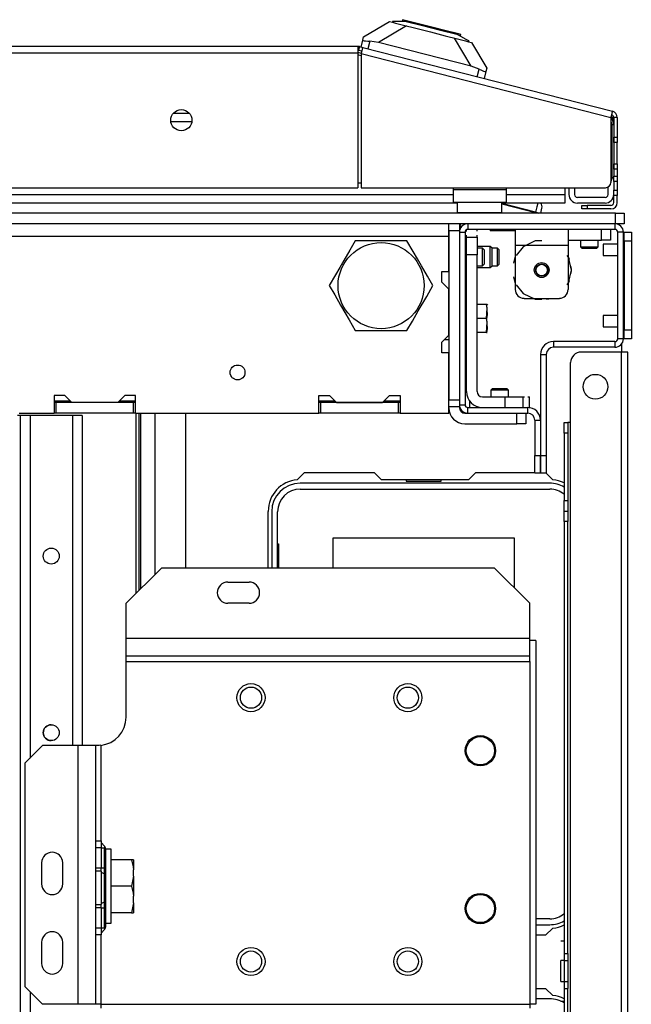
# Model space of a CAD drawing. Units: inches. Extents: x -266 to 45, y -64 to 171.
# Drawn here: x -143 to -137, y -24 to -13 of the extents above; entities that cross this region are included whole.
import ezdxf

# ---------------------------------------------------------------- set-up
doc = ezdxf.new("R2010")
doc.units = ezdxf.units.IN
doc.header["$MEASUREMENT"] = 0
doc.layers.add('TFR-TRI', color=7, linetype='CONTINUOUS')

msp = doc.modelspace()

# ---------------------------------------------------------------- linework, layer by layer
at = {"layer": 'TFR-TRI', "color": 151, "linetype": 'Continuous'}
for p, q in [((-139.516, -13.439), (-139.228, -13.269)), ((-139.228, -13.269), (-139.195, -13.277)), ((-139.039, -13.317), (-139.352, -13.503)), ((-139.545, -13.554), (-139.525, -13.476)), ((-139.525, -13.476), (-139.516, -13.439)), ((-139.525, -13.476), (-139.522, -13.481)), ((-139.522, -13.481), (-139.511, -13.484)), ((-139.511, -13.484), (-139.494, -13.486)), ((-139.494, -13.486), (-139.471, -13.488)), ((-139.471, -13.488), (-139.447, -13.49)), ((-139.447, -13.49), (-139.468, -13.573)), ((-139.352, -13.503), (-139.447, -13.49)), ((-138.316, -13.767), (-138.502, -13.454)), ((-138.346, -13.494), (-138.313, -13.502)), ((-138.316, -13.767), (-139.352, -13.503)), ((-138.313, -13.502), (-138.142, -13.79)), ((-138.226, -13.801), (-138.316, -13.767)), ((-138.248, -13.885), (-138.226, -13.801)), ((-138.226, -13.801), (-138.202, -13.813)), ((-138.202, -13.813), (-138.181, -13.822)), ((-138.181, -13.822), (-138.164, -13.828)), ((-138.142, -13.79), (-138.152, -13.827)), ((-138.152, -13.827), (-138.171, -13.904)), ((-138.164, -13.828), (-138.154, -13.829)), ((-138.154, -13.829), (-138.152, -13.827))]:
    msp.add_line(p, q, dxfattribs=at)
at = {"layer": 'TFR-TRI', "color": 252, "linetype": 'Continuous'}
for p, q in [((-139.193, -13.27), (-139.195, -13.277)), ((-139.153, -13.269), (-139.193, -13.27)), ((-139.041, -13.268), (-139.153, -13.269)), ((-139.083, -13.249), (-139.088, -13.268)), ((-139.039, -13.26), (-139.083, -13.249)), ((-139.041, -13.268), (-138.861, -13.314)), ((-138.92, -13.291), (-139.039, -13.26)), ((-139.195, -13.277), (-139.162, -13.286)), ((-139.162, -13.286), (-139.07, -13.309)), ((-139.07, -13.309), (-138.933, -13.344)), ((-138.933, -13.344), (-138.77, -13.386)), ((-138.757, -13.332), (-138.92, -13.291)), ((-138.861, -13.314), (-138.657, -13.366)), ((-138.77, -13.386), (-138.608, -13.427)), ((-138.594, -13.374), (-138.757, -13.332)), ((-138.657, -13.366), (-138.477, -13.412)), ((-138.474, -13.404), (-138.594, -13.374)), ((-138.608, -13.427), (-138.47, -13.462)), ((-138.379, -13.467), (-138.477, -13.412)), ((-138.431, -13.415), (-138.474, -13.404)), ((-138.47, -13.462), (-138.379, -13.486)), ((-138.436, -13.435), (-138.431, -13.415)), ((-138.344, -13.486), (-138.379, -13.467)), ((-138.379, -13.486), (-138.346, -13.494)), ((-138.344, -13.486), (-138.346, -13.494)), ((-137.825, -15.586), (-137.825, -15.638)), ((-137.825, -15.638), (-137.825, -15.763)), ((-137.235, -15.586), (-137.235, -15.638)), ((-137.235, -15.638), (-137.235, -15.763)), ((-136.861, -15.704), (-136.861, -15.586)), ((-136.762, -15.586), (-136.762, -15.704)), ((-138.369, -15.777), (-138.384, -15.777)), ((-138.103, -15.777), (-138.251, -15.777)), ((-138.088, -15.792), (-138.103, -15.777)), ((-138.103, -15.811), (-138.103, -15.777)), ((-138.088, -15.792), (-138.088, -15.822)), ((-138.024, -15.794), (-138.088, -15.794)), ((-138.009, -15.809), (-138.024, -15.794)), ((-138.024, -15.844), (-138.024, -15.794)), ((-137.825, -15.763), (-137.825, -16.255)), ((-137.825, -15.763), (-137.235, -15.763)), ((-137.737, -15.779), (-137.814, -15.875)), ((-137.604, -15.714), (-137.737, -15.779)), ((-137.53, -15.714), (-137.604, -15.714)), ((-137.235, -15.704), (-136.861, -15.704)), ((-137.235, -15.763), (-137.235, -16.255)), ((-136.791, -15.704), (-136.861, -15.704)), ((-136.762, -15.704), (-136.791, -15.704)), ((-138.103, -15.893), (-138.103, -15.811)), ((-138.103, -15.975), (-138.103, -15.893)), ((-138.088, -15.822), (-138.088, -15.893)), ((-138.088, -15.893), (-138.088, -15.964)), ((-138.024, -15.942), (-138.024, -15.844)), ((-138.009, -15.809), (-138.009, -15.834)), ((-138.009, -15.834), (-138.009, -15.893)), ((-138.009, -15.893), (-138.009, -15.952)), ((-137.825, -15.885), (-137.844, -15.962)), ((-137.825, -15.885), (-137.844, -15.962)), ((-137.825, -15.885), (-137.844, -15.962)), ((-137.23, -15.894), (-137.246, -15.875)), ((-137.221, -15.923), (-137.235, -15.885)), ((-137.221, -15.923), (-137.235, -15.885)), ((-137.221, -15.923), (-137.235, -15.885)), ((-137.197, -16.039), (-137.23, -15.894)), ((-138.384, -16.009), (-138.369, -16.009)), ((-138.251, -16.009), (-138.103, -16.009)), ((-138.103, -16.009), (-138.103, -15.975)), ((-138.103, -16.009), (-138.088, -15.994)), ((-138.088, -15.964), (-138.088, -15.994)), ((-138.088, -15.991), (-138.024, -15.991)), ((-138.024, -15.991), (-138.024, -15.942)), ((-138.024, -15.991), (-138.009, -15.976)), ((-138.009, -15.952), (-138.009, -15.976)), ((-137.197, -16.039), (-137.202, -15.999)), ((-137.197, -16.039), (-137.202, -15.999)), ((-137.197, -16.039), (-137.202, -15.999)), ((-137.844, -16.115), (-137.825, -16.192)), ((-137.844, -16.115), (-137.825, -16.192)), ((-137.844, -16.115), (-137.825, -16.192)), ((-137.23, -16.183), (-137.197, -16.039)), ((-137.202, -16.078), (-137.197, -16.039)), ((-137.202, -16.078), (-137.197, -16.039)), ((-137.202, -16.078), (-137.197, -16.039)), ((-137.814, -16.202), (-137.737, -16.299)), ((-137.246, -16.202), (-137.23, -16.183)), ((-137.235, -16.192), (-137.221, -16.155)), ((-137.235, -16.192), (-137.221, -16.155)), ((-137.235, -16.192), (-137.221, -16.155)), ((-137.737, -16.299), (-137.604, -16.363)), ((-137.727, -16.354), (-137.333, -16.354)), ((-137.637, -16.354), (-137.584, -16.363)), ((-137.637, -16.354), (-137.584, -16.363)), ((-137.637, -16.354), (-137.584, -16.363)), ((-137.604, -16.363), (-137.53, -16.363)), ((-137.477, -16.363), (-137.423, -16.354)), ((-137.477, -16.363), (-137.423, -16.354)), ((-137.477, -16.363), (-137.423, -16.354))]:
    msp.add_line(p, q, dxfattribs=at)
at = {"layer": 'TFR-TRI', "color": 30, "linetype": 'Continuous'}
for p, q in [((-139.581, -13.547), (-164.896, -13.547)), ((-139.581, -13.547), (-139.581, -13.567)), ((-139.581, -13.567), (-139.581, -13.617)), ((-139.564, -13.549), (-139.574, -13.587)), ((-139.574, -13.587), (-139.535, -13.597)), ((-139.564, -13.549), (-139.526, -13.559)), ((-139.531, -13.579), (-139.543, -13.627)), ((-139.526, -13.559), (-139.531, -13.579)), ((-139.526, -13.559), (-136.741, -14.269)), ((-164.896, -13.617), (-139.581, -13.617)), ((-139.581, -13.617), (-139.581, -15.121)), ((-139.543, -13.627), (-139.543, -15.121)), ((-139.543, -13.627), (-136.758, -14.338)), ((-136.746, -14.289), (-136.758, -14.338)), ((-136.758, -14.338), (-136.758, -15.062)), ((-136.741, -14.269), (-136.746, -14.289)), ((-136.727, -14.338), (-136.727, -14.559)), ((-136.688, -14.338), (-136.727, -14.338)), ((-136.688, -14.338), (-136.688, -14.559)), ((-136.727, -14.559), (-136.688, -14.559)), ((-136.727, -14.6), (-136.727, -14.559)), ((-136.688, -14.559), (-136.688, -14.6)), ((-136.727, -14.618), (-136.727, -14.6)), ((-136.688, -14.618), (-136.727, -14.618)), ((-136.688, -14.6), (-136.688, -14.618)), ((-136.688, -14.652), (-136.688, -14.618)), ((-136.688, -14.736), (-136.688, -14.652)), ((-136.688, -14.819), (-136.688, -14.736)), ((-136.727, -14.871), (-136.727, -14.854)), ((-136.727, -14.854), (-136.688, -14.854)), ((-136.727, -14.913), (-136.727, -14.871)), ((-136.688, -14.913), (-136.727, -14.913)), ((-136.727, -14.913), (-136.727, -14.992)), ((-136.688, -14.854), (-136.688, -14.819)), ((-136.688, -14.854), (-136.688, -14.871)), ((-136.688, -14.871), (-136.688, -14.913)), ((-136.688, -14.913), (-136.688, -14.992)), ((-136.727, -14.992), (-136.688, -14.992)), ((-136.727, -15.033), (-136.727, -14.992)), ((-136.688, -14.992), (-136.688, -15.033)), ((-164.896, -15.121), (-139.581, -15.121)), ((-139.543, -15.121), (-136.818, -15.121)), ((-136.727, -15.051), (-136.727, -15.033)), ((-136.727, -15.051), (-136.727, -15.149)), ((-136.688, -15.051), (-136.727, -15.051)), ((-136.688, -15.033), (-136.688, -15.051)), ((-136.688, -15.051), (-136.688, -15.149)), ((-136.727, -15.191), (-136.727, -15.149)), ((-136.727, -15.149), (-136.688, -15.149)), ((-136.727, -15.208), (-136.727, -15.191)), ((-136.688, -15.208), (-136.727, -15.208)), ((-136.727, -15.287), (-136.727, -15.208)), ((-136.688, -15.149), (-136.688, -15.191)), ((-136.688, -15.191), (-136.688, -15.208)), ((-136.688, -15.287), (-136.688, -15.208)), ((-137.081, -15.318), (-137.064, -15.318)), ((-137.081, -15.358), (-137.081, -15.318)), ((-137.064, -15.358), (-137.081, -15.358)), ((-137.064, -15.318), (-137.022, -15.318)), ((-137.022, -15.358), (-137.064, -15.358)), ((-136.758, -15.318), (-137.022, -15.318)), ((-137.022, -15.318), (-137.022, -15.358)), ((-136.758, -15.358), (-137.022, -15.358)), ((-138.442, -15.554), (-138.424, -15.554)), ((-136.64, -16.865), (-136.64, -16.952)), ((-136.64, -16.952), (-137.089, -16.952)), ((-136.64, -60.944), (-136.64, -16.952)), ((-136.59, -16.952), (-136.64, -16.952)), ((-136.569, -16.952), (-136.59, -16.952)), ((-136.569, -60.944), (-136.569, -16.952)), ((-137.207, -17.739), (-137.207, -17.07)), ((-137.278, -17.774), (-137.278, -17.739)), ((-137.278, -17.739), (-137.239, -17.739)), ((-137.278, -17.858), (-137.278, -17.774)), ((-137.239, -17.739), (-137.239, -17.774)), ((-137.229, -17.739), (-137.239, -17.739)), ((-137.239, -17.774), (-137.239, -17.858)), ((-137.207, -17.739), (-137.229, -17.739)), ((-137.207, -60.157), (-137.207, -17.739)), ((-137.278, -17.858), (-137.278, -18.606)), ((-137.239, -17.858), (-137.278, -17.858)), ((-137.239, -17.858), (-137.239, -18.606)), ((-140.256, -18.375), (-140.176, -18.295)), ((-140.176, -18.295), (-139.399, -18.295)), ((-139.399, -18.295), (-139.32, -18.373)), ((-138.343, -18.373), (-138.264, -18.295)), ((-138.264, -18.295), (-137.607, -18.295)), ((-137.544, -18.295), (-137.542, -18.295)), ((-137.48, -18.301), (-137.406, -18.375)), ((-139.32, -18.373), (-138.343, -18.373)), ((-137.278, -18.689), (-137.278, -18.606)), ((-137.278, -18.606), (-137.239, -18.606)), ((-137.239, -18.606), (-137.239, -18.689)), ((-140.581, -19.359), (-140.581, -18.728)), ((-137.278, -18.724), (-137.278, -18.689)), ((-137.278, -18.758), (-137.278, -18.724)), ((-137.278, -18.724), (-137.239, -18.724)), ((-137.278, -18.842), (-137.278, -18.758)), ((-137.239, -18.689), (-137.239, -18.724)), ((-137.239, -18.724), (-137.239, -18.758)), ((-137.239, -18.758), (-137.239, -18.842)), ((-137.278, -18.842), (-137.278, -23.654)), ((-137.239, -18.842), (-137.278, -18.842)), ((-137.239, -23.654), (-137.239, -18.842)), ((-137.615, -20.166), (-137.664, -20.166)), ((-137.597, -20.166), (-137.615, -20.166)), ((-137.597, -20.166), (-137.597, -24.221)), ((-137.486, -23.452), (-137.597, -23.452)), ((-137.406, -23.372), (-137.486, -23.452)), ((-137.317, -23.514), (-137.278, -23.514)), ((-137.278, -23.654), (-137.278, -23.733)), ((-137.278, -23.654), (-137.239, -23.654)), ((-137.239, -23.654), (-137.239, -23.733)), ((-137.278, -23.733), (-137.317, -23.733)), ((-137.317, -23.767), (-137.317, -23.733)), ((-137.317, -23.85), (-137.317, -23.767)), ((-137.278, -23.733), (-137.278, -23.967)), ((-137.278, -23.733), (-137.239, -23.733)), ((-137.239, -23.733), (-137.239, -23.967)), ((-137.317, -23.933), (-137.317, -23.85)), ((-137.317, -23.967), (-137.317, -23.933)), ((-137.317, -23.967), (-137.278, -23.967)), ((-137.278, -23.967), (-137.278, -24.046)), ((-137.278, -23.967), (-137.239, -23.967)), ((-137.239, -23.967), (-137.239, -24.046)), ((-137.597, -24.043), (-137.486, -24.043)), ((-137.486, -24.043), (-137.406, -24.123)), ((-137.278, -24.046), (-137.278, -35.051)), ((-137.278, -24.046), (-137.239, -24.046)), ((-137.239, -35.051), (-137.239, -24.046)), ((-137.615, -24.221), (-137.664, -24.221)), ((-137.597, -24.221), (-137.615, -24.221)), ((-137.317, -24.185), (-137.278, -24.185))]:
    msp.add_line(p, q, dxfattribs=at)
at = {"layer": 'TFR-TRI', "color": 95, "linetype": 'Continuous'}
for p, q in [((-139.581, -13.611), (-139.542, -13.621)), ((-139.543, -13.652), (-139.571, -13.644)), ((-136.747, -14.427), (-136.747, -15.027)), ((-139.582, -15.066), (-139.544, -15.066)), ((-138.518, -15.121), (-138.518, -15.145)), ((-137.928, -15.121), (-137.928, -15.145)), ((-137.928, -15.145), (-138.518, -15.145)), ((-138.518, -15.145), (-138.518, -15.242)), ((-138.518, -15.242), (-138.518, -15.283)), ((-137.928, -15.145), (-137.928, -15.242)), ((-137.928, -15.242), (-137.928, -15.283)), ((-138.518, -15.283), (-137.928, -15.283)), ((-138.442, -15.586), (-138.442, -15.558))]:
    msp.add_line(p, q, dxfattribs=at)
at = {"layer": 'TFR-TRI', "color": 214, "linetype": 'Continuous'}
for p, q in [((-141.64, -14.292), (-141.461, -14.292)), ((-141.433, -14.387), (-141.667, -14.387)), ((-137.27, -15.121), (-137.27, -15.198)), ((-165.959, -15.198), (-138.519, -15.198)), ((-137.928, -15.198), (-137.27, -15.198)), ((-137.27, -15.198), (-137.27, -15.265)), ((-138.473, -15.292), (-166.004, -15.292)), ((-137.27, -15.292), (-137.973, -15.292)), ((-137.27, -15.265), (-137.27, -15.292))]:
    msp.add_line(p, q, dxfattribs=at)
at = {"layer": 'TFR-TRI', "color": 70, "linetype": 'Continuous'}
for p, q in [((-136.727, -14.421), (-136.747, -14.421)), ((-136.727, -14.559), (-136.727, -14.913)), ((-136.747, -15.007), (-136.727, -15.007))]:
    msp.add_line(p, q, dxfattribs=at)
at = {"layer": 'TFR-TRI', "color": 3, "linetype": 'Continuous'}
for p, q in [((-137.227, -15.121), (-137.227, -15.198)), ((-137.164, -15.121), (-137.164, -15.198)), ((-136.79, -15.198), (-136.79, -15.115)), ((-136.821, -15.229), (-137.132, -15.229)), ((-138.473, -15.297), (-138.49, -15.292)), ((-137.6, -15.394), (-137.973, -15.299)), ((-137.973, -15.301), (-137.6, -15.396)), ((-137.585, -15.335), (-137.6, -15.394)), ((-137.574, -15.292), (-137.585, -15.335)), ((-137.531, -15.367), (-137.527, -15.351)), ((-136.821, -15.292), (-137.132, -15.292)), ((-137.601, -15.4), (-137.602, -15.405)), ((-137.6, -15.396), (-137.601, -15.4)), ((-137.6, -15.396), (-137.6, -15.394)), ((-137.577, -15.4), (-137.6, -15.394)), ((-137.6, -15.396), (-137.581, -15.401)), ((-137.581, -15.401), (-137.565, -15.405)), ((-137.558, -15.405), (-137.577, -15.4)), ((-137.54, -15.405), (-137.531, -15.367)), ((-136.682, -15.752), (-136.843, -15.752)), ((-136.843, -15.752), (-136.843, -15.77)), ((-136.843, -15.77), (-136.843, -15.814)), ((-136.609, -15.752), (-136.619, -15.752)), ((-136.843, -15.814), (-136.843, -15.858)), ((-136.843, -15.858), (-136.843, -15.877)), ((-136.843, -15.877), (-136.682, -15.877)), ((-136.619, -15.877), (-136.609, -15.877)), ((-136.682, -16.545), (-136.843, -16.545)), ((-136.843, -16.545), (-136.843, -16.564)), ((-136.843, -16.564), (-136.843, -16.608)), ((-136.609, -16.545), (-136.619, -16.545)), ((-136.843, -16.608), (-136.843, -16.652)), ((-136.843, -16.652), (-136.843, -16.67)), ((-136.843, -16.67), (-136.682, -16.67)), ((-136.619, -16.67), (-136.609, -16.67)), ((-142.055, -19.641), (-142.055, -17.633)), ((-142.025, -17.633), (-142.025, -19.611)), ((-142.005, -17.633), (-142.005, -19.59)), ((-141.843, -19.428), (-141.843, -17.633)), ((-141.505, -17.633), (-141.505, -19.359))]:
    msp.add_line(p, q, dxfattribs=at)
at = {"layer": 'TFR-TRI', "color": 5, "linetype": 'Continuous'}
for p, q in [((-138.473, -15.283), (-138.473, -15.399)), ((-137.973, -15.399), (-137.973, -15.283)), ((-138.473, -15.399), (-138.44, -15.399)), ((-138.44, -15.399), (-138.348, -15.399)), ((-138.348, -15.399), (-138.223, -15.399)), ((-138.223, -15.399), (-138.098, -15.399)), ((-138.098, -15.399), (-138.007, -15.399)), ((-138.007, -15.399), (-137.973, -15.399))]:
    msp.add_line(p, q, dxfattribs=at)
at = {"layer": 'TFR-TRI', "color": 21, "linetype": 'Continuous'}
for p, q in [((-136.707, -15.405), (-167.77, -15.405)), ((-136.707, -15.405), (-136.638, -15.405)), ((-136.707, -15.523), (-136.707, -15.405)), ((-136.638, -15.405), (-136.609, -15.405)), ((-136.609, -15.405), (-136.609, -15.523)), ((-136.707, -15.523), (-167.77, -15.523)), ((-136.638, -15.523), (-136.707, -15.523)), ((-136.609, -15.523), (-136.638, -15.523)), ((-138.105, -15.586), (-138.105, -15.602)), ((-138.053, -15.602), (-138.105, -15.602)), ((-137.928, -15.602), (-138.053, -15.602)), ((-137.874, -15.602), (-137.928, -15.602)), ((-137.825, -15.602), (-137.874, -15.602)), ((-138.369, -16.33), (-138.384, -16.33)), ((-138.146, -16.421), (-138.251, -16.421)), ((-138.137, -16.463), (-138.146, -16.421)), ((-138.139, -16.421), (-138.146, -16.421)), ((-138.146, -16.421), (-138.137, -16.536)), ((-138.14, -16.421), (-138.139, -16.421)), ((-138.132, -16.426), (-138.135, -16.421)), ((-138.146, -16.578), (-138.137, -16.463)), ((-138.137, -16.536), (-138.146, -16.578)), ((-138.146, -16.578), (-138.251, -16.578)), ((-138.146, -16.578), (-138.137, -16.693)), ((-138.137, -16.62), (-138.146, -16.578)), ((-138.146, -16.736), (-138.137, -16.62)), ((-138.146, -16.736), (-138.251, -16.736)), ((-138.137, -16.693), (-138.146, -16.736)), ((-138.146, -16.736), (-138.139, -16.736)), ((-138.139, -16.736), (-138.14, -16.736)), ((-138.384, -16.826), (-138.369, -16.826))]:
    msp.add_line(p, q, dxfattribs=at)
at = {"layer": 'TFR-TRI', "color": 123, "linetype": 'Continuous'}
for p, q in [((-138.565, -15.546), (-138.565, -15.523)), ((-138.565, -15.602), (-138.565, -15.546)), ((-138.447, -15.523), (-138.447, -15.546)), ((-138.447, -15.546), (-138.447, -15.602)), ((-138.565, -15.602), (-138.565, -17.486)), ((-138.447, -15.602), (-138.565, -15.602)), ((-138.447, -15.602), (-138.447, -17.486)), ((-138.369, -15.611), (-138.369, -15.591)), ((-138.369, -15.611), (-138.369, -15.591)), ((-138.369, -15.611), (-138.369, -15.591)), ((-138.369, -15.611), (-138.369, -15.591)), ((-138.369, -15.672), (-138.369, -15.651)), ((-138.369, -15.672), (-138.369, -15.651)), ((-138.369, -15.672), (-138.369, -15.651)), ((-138.369, -15.672), (-138.369, -15.651)), ((-138.369, -15.672), (-138.251, -15.672)), ((-138.369, -15.729), (-138.369, -15.672)), ((-138.251, -15.607), (-138.251, -15.586)), ((-138.251, -15.607), (-138.251, -15.586)), ((-138.251, -15.607), (-138.251, -15.586)), ((-138.251, -15.607), (-138.251, -15.586)), ((-138.251, -15.672), (-138.251, -15.65)), ((-138.251, -15.672), (-138.251, -15.65)), ((-138.251, -15.672), (-138.251, -15.65)), ((-138.251, -15.672), (-138.251, -15.65)), ((-138.251, -15.672), (-138.251, -15.729)), ((-138.369, -15.869), (-138.369, -15.729)), ((-138.251, -15.729), (-138.251, -15.869)), ((-138.251, -15.869), (-138.369, -15.869)), ((-138.369, -17.393), (-138.369, -15.869)), ((-138.251, -17.393), (-138.251, -15.869)), ((-138.615, -16.814), (-138.565, -16.814)), ((-138.565, -17.486), (-138.447, -17.486)), ((-138.447, -17.486), (-138.447, -17.541)), ((-138.447, -17.541), (-138.447, -17.564)), ((-138.331, -17.57), (-138.331, -17.503)), ((-138.331, -17.57), (-138.331, -17.503)), ((-138.331, -17.57), (-138.331, -17.503)), ((-138.331, -17.57), (-138.331, -17.503)), ((-138.192, -17.452), (-137.936, -17.452)), ((-137.936, -17.57), (-137.936, -17.452)), ((-137.936, -17.452), (-137.797, -17.452)), ((-137.797, -17.452), (-137.74, -17.452)), ((-137.74, -17.452), (-137.721, -17.452)), ((-137.74, -17.452), (-137.721, -17.452)), ((-137.74, -17.452), (-137.721, -17.452)), ((-137.74, -17.452), (-137.721, -17.452)), ((-137.74, -17.452), (-137.74, -17.57)), ((-137.684, -17.452), (-137.666, -17.452)), ((-137.684, -17.452), (-137.666, -17.452)), ((-137.684, -17.452), (-137.666, -17.452)), ((-137.684, -17.452), (-137.666, -17.452)), ((-137.666, -17.57), (-137.666, -17.452)), ((-137.666, -17.57), (-137.666, -17.452)), ((-137.666, -17.57), (-137.666, -17.452)), ((-137.666, -17.57), (-137.666, -17.452)), ((-138.447, -17.564), (-138.565, -17.564)), ((-138.447, -17.564), (-138.447, -17.574)), ((-138.388, -17.633), (-138.353, -17.633)), ((-137.806, -17.751), (-137.806, -17.633)), ((-137.707, -17.633), (-137.707, -17.751)), ((-137.686, -17.57), (-137.681, -17.57)), ((-137.686, -17.57), (-137.681, -17.57)), ((-137.686, -17.57), (-137.681, -17.57)), ((-137.686, -17.57), (-137.681, -17.57)), ((-137.671, -17.57), (-137.666, -17.57)), ((-137.671, -17.57), (-137.666, -17.57)), ((-137.671, -17.57), (-137.666, -17.57)), ((-137.671, -17.57), (-137.666, -17.57)), ((-138.388, -17.751), (-137.806, -17.751)), ((-137.736, -17.751), (-137.806, -17.751)), ((-137.707, -17.751), (-137.736, -17.751))]:
    msp.add_line(p, q, dxfattribs=at)
at = {"layer": 'TFR-TRI', "color": 173, "linetype": 'Continuous'}
for p, q in [((-138.353, -15.523), (-138.353, -15.586)), ((-136.713, -15.523), (-136.713, -15.586)), ((-138.447, -15.617), (-138.384, -15.617)), ((-138.384, -15.617), (-138.384, -17.539)), ((-136.713, -15.586), (-138.353, -15.586)), ((-136.682, -16.805), (-136.682, -15.617)), ((-136.619, -15.617), (-136.682, -15.617)), ((-136.619, -16.805), (-136.619, -15.617)), ((-136.713, -16.836), (-137.4, -16.836)), ((-137.4, -16.836), (-137.4, -16.899)), ((-136.713, -16.836), (-136.713, -16.899)), ((-136.619, -16.805), (-136.682, -16.805)), ((-137.542, -16.978), (-137.542, -18.104)), ((-137.542, -16.978), (-137.479, -16.978)), ((-137.479, -16.978), (-137.479, -18.104)), ((-136.713, -16.899), (-137.4, -16.899)), ((-138.447, -17.486), (-138.447, -17.539)), ((-138.447, -17.539), (-138.384, -17.539)), ((-138.353, -17.633), (-138.353, -17.57)), ((-138.353, -17.57), (-137.686, -17.57)), ((-138.353, -17.633), (-137.686, -17.633)), ((-137.686, -17.633), (-137.686, -17.57)), ((-137.607, -17.712), (-137.544, -17.712)), ((-137.607, -17.712), (-137.607, -18.104)), ((-137.544, -17.712), (-137.544, -18.104)), ((-137.607, -18.104), (-137.544, -18.104)), ((-137.607, -18.301), (-137.607, -18.104)), ((-137.544, -18.104), (-137.544, -18.301)), ((-137.542, -18.301), (-137.542, -18.104)), ((-137.542, -18.104), (-137.479, -18.104)), ((-137.479, -18.104), (-137.479, -18.301)), ((-137.544, -18.301), (-137.607, -18.301)), ((-137.479, -18.301), (-137.542, -18.301))]:
    msp.add_line(p, q, dxfattribs=at)
at = {"layer": 'TFR-TRI', "color": 132, "linetype": 'Continuous'}
for p, q in [((-165.932, -15.661), (-138.565, -15.661)), ((-138.565, -15.63), (-138.565, -15.602)), ((-138.565, -15.661), (-138.565, -15.63)), ((-138.565, -16.056), (-138.565, -15.661)), ((-138.644, -16.175), (-138.644, -16.056)), ((-138.644, -16.056), (-138.565, -16.056)), ((-138.565, -16.253), (-138.644, -16.175)), ((-138.565, -16.765), (-138.565, -16.253)), ((-138.644, -16.844), (-138.565, -16.765)), ((-138.644, -16.962), (-138.644, -16.844)), ((-138.565, -16.962), (-138.644, -16.962)), ((-138.565, -17.633), (-138.565, -16.962)), ((-142.968, -17.436), (-142.968, -17.633)), ((-142.85, -17.436), (-142.968, -17.436)), ((-142.771, -17.515), (-142.85, -17.436)), ((-142.18, -17.436), (-142.259, -17.515)), ((-142.062, -17.436), (-142.18, -17.436)), ((-142.062, -17.633), (-142.062, -17.436)), ((-140.015, -17.633), (-140.015, -17.436)), ((-140.015, -17.436), (-139.897, -17.436)), ((-139.897, -17.436), (-139.818, -17.515)), ((-139.306, -17.515), (-139.228, -17.436)), ((-139.228, -17.436), (-139.109, -17.436)), ((-139.109, -17.436), (-139.109, -17.633)), ((-142.259, -17.515), (-142.771, -17.515)), ((-139.818, -17.515), (-139.306, -17.515)), ((-143.359, -17.633), (-142.968, -17.633)), ((-142.062, -17.633), (-140.015, -17.633)), ((-139.109, -17.633), (-138.565, -17.633))]:
    msp.add_line(p, q, dxfattribs=at)
at = {"layer": 'TFR-TRI', "color": 124, "linetype": 'Continuous'}
for p, q in [((-136.609, -15.617), (-136.53, -15.617)), ((-136.609, -15.646), (-136.609, -15.617)), ((-136.609, -15.716), (-136.609, -15.646)), ((-136.53, -15.617), (-136.53, -15.646)), ((-136.53, -15.646), (-136.53, -15.716)), ((-136.609, -15.716), (-136.609, -16.706)), ((-136.53, -15.716), (-136.609, -15.716)), ((-136.53, -15.716), (-136.53, -16.706)), ((-136.619, -16.024), (-136.609, -16.024)), ((-136.619, -16.398), (-136.609, -16.398)), ((-136.609, -16.706), (-136.53, -16.706)), ((-136.609, -16.776), (-136.609, -16.706)), ((-136.609, -16.805), (-136.609, -16.776)), ((-136.53, -16.706), (-136.53, -16.776)), ((-136.53, -16.776), (-136.53, -16.805)), ((-136.53, -16.805), (-136.609, -16.805))]:
    msp.add_line(p, q, dxfattribs=at)
at = {"layer": 'TFR-TRI', "color": 44, "linetype": 'Continuous'}
for p, q in [((-139.61, -15.712), (-139.67, -15.816)), ((-139.548, -15.712), (-139.61, -15.712)), ((-139.337, -15.712), (-139.548, -15.712)), ((-139.136, -15.712), (-139.337, -15.712)), ((-139.033, -15.712), (-139.136, -15.712)), ((-138.963, -15.832), (-139.033, -15.712)), ((-139.67, -15.816), (-139.736, -15.931)), ((-138.917, -15.913), (-138.963, -15.832)), ((-139.783, -16.011), (-139.829, -16.092)), ((-139.736, -15.931), (-139.783, -16.011)), ((-138.87, -15.993), (-138.917, -15.913)), ((-138.804, -16.108), (-138.87, -15.993)), ((-139.829, -16.092), (-139.899, -16.212)), ((-138.744, -16.212), (-138.804, -16.108)), ((-139.899, -16.212), (-139.839, -16.316)), ((-138.813, -16.332), (-138.744, -16.212)), ((-139.839, -16.316), (-139.773, -16.431)), ((-138.907, -16.493), (-138.813, -16.332)), ((-139.773, -16.431), (-139.679, -16.592)), ((-138.973, -16.608), (-138.907, -16.493)), ((-139.679, -16.592), (-139.61, -16.712)), ((-139.033, -16.712), (-138.973, -16.608)), ((-139.61, -16.712), (-139.548, -16.712)), ((-139.548, -16.712), (-139.337, -16.712)), ((-139.337, -16.712), (-139.136, -16.712)), ((-139.136, -16.712), (-139.033, -16.712))]:
    msp.add_line(p, q, dxfattribs=at)
at = {"layer": 'TFR-TRI', "color": 251, "linetype": 'Continuous'}
for p, q in [((-138.369, -15.795), (-138.384, -15.795)), ((-138.191, -15.795), (-138.251, -15.795)), ((-138.172, -15.814), (-138.191, -15.795)), ((-138.191, -15.844), (-138.191, -15.795)), ((-137.097, -15.704), (-137.097, -15.779)), ((-137.097, -15.779), (-137.077, -15.799)), ((-137.097, -15.779), (-137.048, -15.779)), ((-137.054, -15.799), (-137.077, -15.799)), ((-136.999, -15.799), (-137.054, -15.799)), ((-137.048, -15.779), (-136.949, -15.779)), ((-136.943, -15.799), (-136.999, -15.799)), ((-136.949, -15.779), (-136.9, -15.779)), ((-136.92, -15.799), (-136.943, -15.799)), ((-136.92, -15.799), (-136.9, -15.779)), ((-136.9, -15.779), (-136.9, -15.704)), ((-138.191, -15.942), (-138.191, -15.844)), ((-138.172, -15.814), (-138.172, -15.837)), ((-138.172, -15.837), (-138.172, -15.893)), ((-138.172, -15.893), (-138.172, -15.949)), ((-138.384, -15.991), (-138.369, -15.991)), ((-138.251, -15.991), (-138.191, -15.991)), ((-138.191, -15.991), (-138.191, -15.942)), ((-138.191, -15.991), (-138.172, -15.972)), ((-138.172, -15.949), (-138.172, -15.972)), ((-138.077, -17.358), (-138.097, -17.377)), ((-138.097, -17.377), (-138.097, -17.452)), ((-138.068, -17.377), (-138.097, -17.377)), ((-138.077, -17.358), (-138.038, -17.358)), ((-137.999, -17.377), (-138.068, -17.377)), ((-138.038, -17.358), (-137.959, -17.358)), ((-137.929, -17.377), (-137.999, -17.377)), ((-137.959, -17.358), (-137.92, -17.358)), ((-137.9, -17.377), (-137.929, -17.377)), ((-137.9, -17.377), (-137.92, -17.358)), ((-137.9, -17.452), (-137.9, -17.377)), ((-142.333, -22.492), (-142.395, -22.492)), ((-142.333, -22.533), (-142.333, -22.492)), ((-142.333, -22.647), (-142.333, -22.533)), ((-142.104, -22.61), (-142.333, -22.61)), ((-142.333, -22.813), (-142.333, -22.647)), ((-142.104, -22.61), (-142.087, -22.689)), ((-142.084, -22.61), (-142.104, -22.61)), ((-142.087, -22.689), (-142.084, -22.721)), ((-142.084, -22.61), (-142.084, -22.647)), ((-142.084, -22.647), (-142.084, -22.721)), ((-142.333, -22.997), (-142.333, -22.813)), ((-142.084, -22.794), (-142.104, -22.905)), ((-142.084, -22.794), (-142.084, -22.721)), ((-142.084, -22.794), (-142.084, -22.905)), ((-142.104, -22.905), (-142.333, -22.905)), ((-142.104, -22.905), (-142.087, -22.984)), ((-142.084, -22.905), (-142.084, -23.016)), ((-142.333, -23.163), (-142.333, -22.997)), ((-142.087, -22.984), (-142.084, -23.016)), ((-142.084, -23.09), (-142.084, -23.016)), ((-142.084, -23.09), (-142.104, -23.2)), ((-142.084, -23.09), (-142.084, -23.163)), ((-142.333, -23.278), (-142.333, -23.163)), ((-142.104, -23.2), (-142.333, -23.2)), ((-142.104, -23.2), (-142.085, -23.2)), ((-142.085, -23.2), (-142.084, -23.2)), ((-142.084, -23.163), (-142.084, -23.2)), ((-142.395, -23.318), (-142.333, -23.318)), ((-142.333, -23.318), (-142.333, -23.278))]:
    msp.add_line(p, q, dxfattribs=at)
at = {"layer": 'TFR-TRI', "color": 135, "linetype": 'Continuous'}
for p, q in [((-142.968, -17.495), (-142.791, -17.495)), ((-142.239, -17.495), (-142.062, -17.495)), ((-140.015, -17.495), (-139.838, -17.495)), ((-139.287, -17.495), (-139.11, -17.495))]:
    msp.add_line(p, q, dxfattribs=at)
at = {"layer": 'TFR-TRI', "color": 67, "linetype": 'Continuous'}
for p, q in [((-142.948, -17.515), (-142.968, -17.515)), ((-142.082, -17.515), (-142.948, -17.515)), ((-142.948, -17.633), (-142.948, -17.515)), ((-142.062, -17.515), (-142.082, -17.515)), ((-142.082, -17.633), (-142.082, -17.515)), ((-139.995, -17.515), (-140.015, -17.515)), ((-139.129, -17.515), (-139.995, -17.515)), ((-139.995, -17.633), (-139.995, -17.515)), ((-139.109, -17.515), (-139.129, -17.515)), ((-139.129, -17.633), (-139.129, -17.515)), ((-142.948, -17.633), (-142.968, -17.633)), ((-142.082, -17.633), (-142.948, -17.633)), ((-142.062, -17.633), (-142.082, -17.633)), ((-139.995, -17.633), (-140.015, -17.633)), ((-139.129, -17.633), (-139.995, -17.633)), ((-139.109, -17.633), (-139.129, -17.633))]:
    msp.add_line(p, q, dxfattribs=at)
at = {"layer": 'TFR-TRI', "color": 155, "linetype": 'Continuous'}
for p, q in [((-143.348, -17.66), (-143.377, -17.66)), ((-143.348, -17.66), (-143.348, -60.236)), ((-143.315, -17.66), (-143.348, -17.66)), ((-143.238, -17.66), (-143.315, -17.66)), ((-142.765, -17.66), (-143.238, -17.66)), ((-143.238, -17.66), (-143.238, -21.477)), ((-142.765, -17.66), (-142.765, -21.337)), ((-142.687, -17.66), (-142.765, -17.66)), ((-142.655, -17.66), (-142.687, -17.66)), ((-142.655, -17.66), (-142.655, -21.337)), ((-142.655, -17.66), (-142.655, -17.66)), ((-142.655, -17.66), (-142.655, -21.337)), ((-143.238, -24.081), (-143.238, -60.236))]:
    msp.add_line(p, q, dxfattribs=at)
at = {"layer": 'TFR-TRI', "color": 12, "linetype": 'Continuous'}
for p, q in [((-137.44, -18.413), (-140.223, -18.413)), ((-139.04, -18.373), (-139.04, -18.393)), ((-139.04, -18.393), (-138.652, -18.393)), ((-138.652, -18.393), (-138.652, -18.373)), ((-140.223, -18.479), (-137.44, -18.479)), ((-140.542, -18.732), (-140.542, -19.359)), ((-140.476, -19.359), (-140.476, -18.732)), ((-137.44, -23.268), (-137.597, -23.268)), ((-137.597, -23.334), (-137.44, -23.334)), ((-137.44, -24.161), (-137.597, -24.161))]:
    msp.add_line(p, q, dxfattribs=at)
at = {"layer": 'TFR-TRI', "color": 215, "linetype": 'Continuous'}
for p, q in [((-140.476, -19.089), (-140.466, -19.089)), ((-140.466, -19.089), (-140.466, -19.359)), ((-139.856, -19.024), (-137.836, -19.024)), ((-139.856, -19.359), (-139.856, -19.024)), ((-137.836, -19.024), (-137.836, -19.58))]:
    msp.add_line(p, q, dxfattribs=at)
at = {"layer": 'TFR-TRI', "color": 163, "linetype": 'Continuous'}
for p, q in [((-141.773, -19.359), (-142.167, -19.752)), ((-138.058, -19.359), (-141.773, -19.359)), ((-137.664, -19.752), (-138.058, -19.359)), ((-141.031, -19.516), (-140.795, -19.516)), ((-142.167, -20.146), (-142.167, -19.752)), ((-140.795, -19.752), (-141.031, -19.752)), ((-137.664, -20.146), (-137.664, -19.752)), ((-142.167, -20.285), (-142.167, -20.146)), ((-137.664, -20.146), (-142.167, -20.146)), ((-137.664, -20.285), (-137.664, -20.146)), ((-142.167, -20.343), (-142.167, -20.285)), ((-137.664, -20.343), (-137.664, -20.285)), ((-137.664, -20.343), (-142.167, -20.343)), ((-142.167, -20.36), (-142.167, -20.343)), ((-142.167, -20.402), (-142.167, -20.36)), ((-142.167, -21.022), (-142.167, -20.402)), ((-142.167, -20.402), (-137.664, -20.402)), ((-137.664, -20.36), (-137.664, -20.343)), ((-137.664, -20.402), (-137.664, -20.36)), ((-137.664, -20.402), (-137.664, -24.221)), ((-143.098, -21.337), (-143.295, -21.534)), ((-142.704, -21.337), (-143.098, -21.337)), ((-142.565, -21.337), (-142.704, -21.337)), ((-142.704, -21.337), (-142.704, -24.221)), ((-142.507, -21.337), (-142.565, -21.337)), ((-142.507, -21.337), (-142.507, -24.221)), ((-142.5, -21.337), (-142.507, -21.337)), ((-142.482, -21.337), (-142.5, -21.337)), ((-142.467, -21.337), (-142.482, -21.337)), ((-142.448, -21.335), (-142.467, -21.337)), ((-142.448, -21.335), (-142.448, -22.4)), ((-143.295, -21.534), (-143.295, -24.024)), ((-143.11, -22.644), (-143.11, -22.88)), ((-142.873, -22.88), (-142.873, -22.644)), ((-142.448, -23.447), (-142.448, -24.221)), ((-143.11, -23.53), (-143.11, -23.766)), ((-142.873, -23.766), (-142.873, -23.53)), ((-143.295, -24.024), (-143.098, -24.221)), ((-142.704, -24.221), (-143.098, -24.221)), ((-142.565, -24.221), (-142.704, -24.221)), ((-142.507, -24.221), (-142.565, -24.221)), ((-142.49, -24.221), (-142.507, -24.221)), ((-142.448, -24.221), (-142.49, -24.221)), ((-142.448, -24.221), (-137.664, -24.221)), ((-142.448, -24.221), (-142.448, -24.263)), ((-137.664, -24.221), (-137.664, -24.263))]:
    msp.add_line(p, q, dxfattribs=at)
at = {"layer": 'TFR-TRI', "color": 235, "linetype": 'Continuous'}
for p, q in [((-142.507, -22.4), (-142.445, -22.4)), ((-142.445, -22.478), (-142.507, -22.478)), ((-142.445, -22.4), (-142.445, -22.423)), ((-142.406, -22.458), (-142.445, -22.419)), ((-142.445, -22.423), (-142.445, -22.478)), ((-142.445, -22.478), (-142.445, -22.7)), ((-142.445, -22.478), (-142.406, -22.478)), ((-142.404, -22.462), (-142.406, -22.458)), ((-142.402, -22.463), (-142.406, -22.458)), ((-142.406, -22.478), (-142.404, -22.472)), ((-142.406, -22.7), (-142.406, -22.478)), ((-142.401, -22.479), (-142.406, -22.478)), ((-142.403, -22.466), (-142.404, -22.462)), ((-142.404, -22.472), (-142.403, -22.466)), ((-142.399, -22.469), (-142.402, -22.463)), ((-142.398, -22.48), (-142.401, -22.479)), ((-142.396, -22.477), (-142.399, -22.469)), ((-142.395, -22.486), (-142.398, -22.48)), ((-142.395, -22.486), (-142.396, -22.477)), ((-142.395, -22.486), (-142.395, -22.7)), ((-142.507, -22.7), (-142.445, -22.7)), ((-142.445, -22.72), (-142.445, -22.7)), ((-142.445, -22.7), (-142.406, -22.7)), ((-142.406, -22.735), (-142.406, -22.7)), ((-142.398, -22.7), (-142.406, -22.7)), ((-142.395, -22.7), (-142.398, -22.7)), ((-142.395, -22.7), (-142.395, -22.742)), ((-142.445, -22.739), (-142.507, -22.739)), ((-142.445, -22.739), (-142.445, -22.72)), ((-142.445, -22.739), (-142.445, -22.923)), ((-142.445, -22.748), (-142.406, -22.767)), ((-142.406, -22.767), (-142.406, -22.735)), ((-142.406, -22.923), (-142.406, -22.767)), ((-142.406, -22.767), (-142.398, -22.774)), ((-142.398, -22.774), (-142.395, -22.781)), ((-142.395, -22.742), (-142.395, -22.781)), ((-142.395, -22.781), (-142.395, -22.923)), ((-142.445, -22.923), (-142.445, -23.108)), ((-142.406, -23.079), (-142.406, -22.923)), ((-142.395, -22.923), (-142.395, -23.066)), ((-142.507, -23.108), (-142.445, -23.108)), ((-142.445, -23.147), (-142.507, -23.147)), ((-142.445, -23.098), (-142.406, -23.079)), ((-142.445, -23.127), (-142.445, -23.108)), ((-142.445, -23.147), (-142.445, -23.127)), ((-142.445, -23.147), (-142.445, -23.368)), ((-142.445, -23.147), (-142.406, -23.147)), ((-142.406, -23.079), (-142.398, -23.073)), ((-142.406, -23.112), (-142.406, -23.079)), ((-142.406, -23.147), (-142.406, -23.112)), ((-142.406, -23.368), (-142.406, -23.147)), ((-142.406, -23.147), (-142.398, -23.147)), ((-142.398, -23.073), (-142.395, -23.066)), ((-142.398, -23.147), (-142.395, -23.147)), ((-142.395, -23.066), (-142.395, -23.105)), ((-142.395, -23.105), (-142.395, -23.147)), ((-142.395, -23.147), (-142.395, -23.361)), ((-142.507, -23.368), (-142.445, -23.368)), ((-142.445, -23.368), (-142.445, -23.424)), ((-142.445, -23.368), (-142.406, -23.368)), ((-142.404, -23.375), (-142.406, -23.368)), ((-142.406, -23.368), (-142.401, -23.368)), ((-142.401, -23.368), (-142.398, -23.366)), ((-142.399, -23.377), (-142.396, -23.37)), ((-142.398, -23.366), (-142.396, -23.364)), ((-142.396, -23.37), (-142.395, -23.361)), ((-142.396, -23.364), (-142.395, -23.361)), ((-142.445, -23.447), (-142.507, -23.447)), ((-142.406, -23.389), (-142.445, -23.427)), ((-142.445, -23.424), (-142.445, -23.447)), ((-142.406, -23.389), (-142.402, -23.384)), ((-142.406, -23.389), (-142.404, -23.385)), ((-142.403, -23.38), (-142.404, -23.375)), ((-142.404, -23.385), (-142.403, -23.38)), ((-142.402, -23.384), (-142.399, -23.377))]:
    msp.add_line(p, q, dxfattribs=at)
at = {"layer": 'TFR-TRI', "color": 30, "linetype": 'Continuous'}
for centre, radius in [((-141.55, -14.369), 0.118), ((-136.93, -17.339), 0.138)]:
    msp.add_circle(centre, radius, dxfattribs=at)
at = {"layer": 'TFR-TRI', "color": 44, "linetype": 'Continuous'}
msp.add_circle((-139.321, -16.212), 0.48, dxfattribs=at)
at = {"layer": 'TFR-TRI', "color": 252, "linetype": 'Continuous'}
msp.add_circle((-137.53, -16.039), 0.0827, dxfattribs=at)
at = {"layer": 'TFR-TRI', "color": 3, "linetype": 'Continuous'}
for radius in [0.0689, 0.064]:
    msp.add_circle((-137.53, -16.039), radius, dxfattribs=at)
at = {"layer": 'TFR-TRI', "color": 132, "linetype": 'Continuous'}
msp.add_circle((-140.923, -17.18), 0.0827, dxfattribs=at)
at = {"layer": 'TFR-TRI', "color": 155, "linetype": 'Continuous'}
for centre in [(-143.001, -19.226), (-143.001, -21.194)]:
    msp.add_circle(centre, 0.0886, dxfattribs=at)
at = {"layer": 'TFR-TRI', "color": 150, "linetype": 'Continuous'}
for centre, radius in [((-140.773, -20.804), 0.157), ((-140.773, -20.804), 0.118), ((-139.023, -20.804), 0.157), ((-139.023, -20.804), 0.118), ((-138.214, -21.395), 0.169), ((-138.214, -23.154), 0.169), ((-140.773, -23.744), 0.157), ((-139.023, -23.744), 0.157), ((-140.773, -23.744), 0.118), ((-139.023, -23.744), 0.118)]:
    msp.add_circle(centre, radius, dxfattribs=at)
at = {"layer": 'TFR-TRI', "color": 163, "linetype": 'Continuous'}
for centre in [(-138.214, -21.395), (-138.214, -23.154)]:
    msp.add_circle(centre, 0.157, dxfattribs=at)
at = {"layer": 'TFR-TRI', "color": 30, "linetype": 'Continuous'}
for centre, radius, start, end in [((-139.581, -13.617), 0.0709, 75.68, 90), ((-139.581, -13.617), 0.0315, 75.68, 90), ((-136.758, -14.338), 0.0315, 0, 75.68), ((-136.758, -14.338), 0.0709, 0, 75.68), ((-136.818, -15.062), 0.0591, 270, 0), ((-136.758, -15.287), 0.0709, 270, 0), ((-136.758, -15.287), 0.0315, 270, 0), ((-137.089, -17.07), 0.118, 90, 180), ((-140.227, -18.728), 0.354, 94.7196, 180), ((-137.436, -18.728), 0.354, 63.6112, 85.2804), ((-137.436, -23.019), 0.354, 274.7196, 296.3888), ((-137.436, -24.476), 0.354, 63.6112, 85.2804)]:
    msp.add_arc(centre, radius, start, end, dxfattribs=at)
at = {"layer": 'TFR-TRI', "color": 95, "linetype": 'Continuous'}
for centre, radius, start, end in [((-139.63, -13.873), 0.236, 75.68, 78.2057), ((-136.825, -14.427), 0.0787, 0, 31.7525), ((-136.786, -15.027), 0.0394, 314.4811, 0), ((-138.383, -15.558), 0.0591, 143.3292, 180)]:
    msp.add_arc(centre, radius, start, end, dxfattribs=at)
at = {"layer": 'TFR-TRI', "color": 70, "linetype": 'Continuous'}
msp.add_arc((-136.865, -14.421), 0.138, 0, 38.864, dxfattribs=at)
at = {"layer": 'TFR-TRI', "color": 3, "linetype": 'Continuous'}
for centre, radius, start, end in [((-136.821, -14.387), 0.0945, 0, 44.4909), ((-137.132, -15.198), 0.0945, 180, 270), ((-137.132, -15.198), 0.0315, 180, 270), ((-136.821, -15.198), 0.0315, 270, 0), ((-136.821, -15.198), 0.0945, 270, 0), ((-137.585, -15.336), 0.06, 345.68, 46.783)]:
    msp.add_arc(centre, radius, start, end, dxfattribs=at)
at = {"layer": 'TFR-TRI', "color": 5, "linetype": 'Continuous'}
for centre, start, end in [((-138.433, -15.399), 180, 188.2617), ((-138.013, -15.399), 351.7383, 0)]:
    msp.add_arc(centre, 0.04, start, end, dxfattribs=at)
at = {"layer": 'TFR-TRI', "color": 173, "linetype": 'Continuous'}
for centre, radius, start, end in [((-138.353, -15.617), 0.0945, 90, 180), ((-136.713, -15.617), 0.0945, 0, 90), ((-138.353, -15.617), 0.0315, 90, 180), ((-136.713, -15.617), 0.0315, 0, 90), ((-137.4, -16.978), 0.142, 90, 180), ((-136.713, -16.805), 0.0315, 270, 0), ((-136.713, -16.805), 0.0945, 270, 0), ((-137.4, -16.978), 0.0787, 90, 180), ((-138.353, -17.539), 0.0945, 180, 270), ((-138.353, -17.539), 0.0315, 180, 270), ((-137.686, -17.712), 0.142, 0, 90), ((-137.686, -17.712), 0.0787, 0, 90)]:
    msp.add_arc(centre, radius, start, end, dxfattribs=at)
at = {"layer": 'TFR-TRI', "color": 252, "linetype": 'Continuous'}
for centre, start, end in [((-137.727, -16.255), 180, 270), ((-137.333, -16.255), 270, 0)]:
    msp.add_arc(centre, 0.0984, start, end, dxfattribs=at)
at = {"layer": 'TFR-TRI', "color": 123, "linetype": 'Continuous'}
for centre, radius in [((-138.192, -17.393), 0.177), ((-138.192, -17.393), 0.0591), ((-138.388, -17.574), 0.177), ((-138.388, -17.574), 0.0591)]:
    msp.add_arc(centre, radius, 180, 270, dxfattribs=at)
at = {"layer": 'TFR-TRI', "color": 12, "linetype": 'Continuous'}
for centre, radius, start, end in [((-140.223, -18.732), 0.319, 90, 180), ((-137.44, -18.732), 0.319, 59.5898, 90), ((-140.223, -18.732), 0.253, 90, 180), ((-137.44, -18.732), 0.253, 50.3466, 90), ((-137.44, -23.015), 0.253, 270, 309.6534), ((-137.44, -23.015), 0.319, 270, 300.4102), ((-137.44, -24.48), 0.319, 59.5898, 90)]:
    msp.add_arc(centre, radius, start, end, dxfattribs=at)
at = {"layer": 'TFR-TRI', "color": 163, "linetype": 'Continuous'}
for centre, radius, start, end in [((-141.031, -19.634), 0.118, 90, 270), ((-140.795, -19.634), 0.118, 270, 90), ((-142.482, -21.022), 0.315, 276.0992, 0), ((-142.991, -22.644), 0.118, 0, 180), ((-142.991, -22.88), 0.118, 180, 0), ((-142.991, -23.53), 0.118, 0, 180), ((-142.991, -23.766), 0.118, 180, 0)]:
    msp.add_arc(centre, radius, start, end, dxfattribs=at)
at = {"layer": 'TFR-TRI', "color": 155, "linetype": 'Continuous'}
for start, end in [(90.0281, 180), (180, 269.9663)]:
    msp.add_arc((-143.001, -21.194), 0.0886, start, end, dxfattribs=at)

doc.saveas('drawing.dxf')
